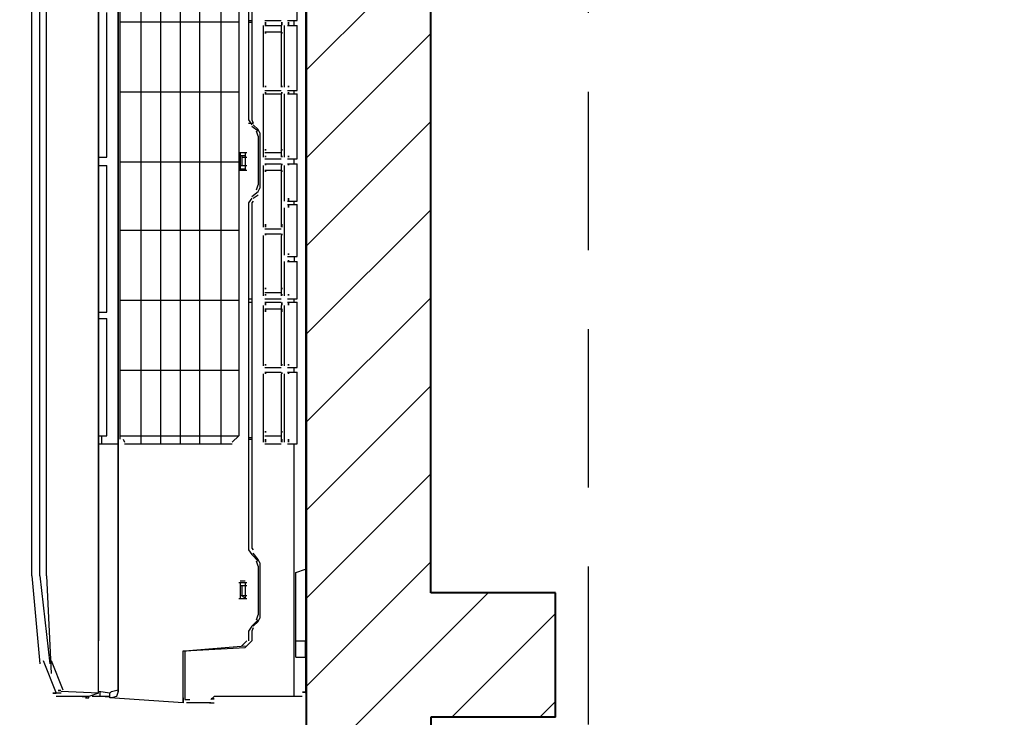
# Model space of a CAD drawing. Units: inches. Extents: x -50405 to 343718, y -696010 to -472064.
# Drawn here: x 326677 to 327467, y -509227 to -508667 of the extents above; entities that cross this region are included whole.
import ezdxf

# ---------------------------------------------------------------- set-up
doc = ezdxf.new("R2010")
doc.units = ezdxf.units.IN
doc.header["$MEASUREMENT"] = 0
doc.linetypes.add('HIDDEN', pattern=[9.525, 6.35, -3.175])
doc.layers.add('4 tuong', color=41, linetype='Continuous', lineweight=40)
doc.layers.add('hatch-0AÏ', color=253, linetype='Continuous', lineweight=5)
doc.layers.add('electric', color=1, linetype='Continuous')

msp = doc.modelspace()

# ---------------------------------------------------------------- hatches: boundary and pattern name
at = {"layer": 'electric'}
h = msp.add_hatch(color=250, dxfattribs=at)
h.dxf.hatch_style = 2
h.paths.add_polyline_path([(326874.9, -508671.82), (326873.6, -508671.82), (326873.6, -508669.2), (326874.9, -508669.2)])
h = msp.add_hatch(color=250, dxfattribs=at)
h.dxf.hatch_style = 2
h.paths.add_polyline_path([(326887.98, -508671.82), (326886.67, -508671.82), (326886.67, -508669.2), (326887.98, -508669.2)])
h = msp.add_hatch(color=250, dxfattribs=at)
h.dxf.hatch_style = 2
h.paths.add_polyline_path([(326893.21, -508671.82), (326891.9, -508671.82), (326891.9, -508669.2), (326893.21, -508669.2)])
h = msp.add_hatch(color=250, dxfattribs=at)
h.dxf.hatch_style = 2
h.paths.add_polyline_path([(326874.9, -508678.36), (326873.6, -508678.36), (326873.6, -508677.05), (326874.9, -508677.05)])
h = msp.add_hatch(color=250, dxfattribs=at)
h.dxf.hatch_style = 2
h.paths.add_polyline_path([(326887.98, -508678.36), (326886.67, -508678.36), (326886.67, -508677.05), (326887.98, -508677.05)])
h = msp.add_hatch(color=250, dxfattribs=at)
h.dxf.hatch_style = 2
h.paths.add_polyline_path([(326874.9, -508721.5), (326873.6, -508721.5), (326873.6, -508720.2), (326874.9, -508720.2)])
h = msp.add_hatch(color=250, dxfattribs=at)
h.dxf.hatch_style = 2
h.paths.add_polyline_path([(326874.9, -508726.73), (326873.6, -508726.73), (326873.6, -508725.43), (326874.9, -508725.43)])
h = msp.add_hatch(color=250, dxfattribs=at)
h.dxf.hatch_style = 2
h.paths.add_polyline_path([(326887.98, -508721.5), (326886.67, -508721.5), (326886.67, -508720.2), (326887.98, -508720.2)])
h = msp.add_hatch(color=250, dxfattribs=at)
h.dxf.hatch_style = 2
h.paths.add_polyline_path([(326887.98, -508726.73), (326886.67, -508726.73), (326886.67, -508725.43), (326887.98, -508725.43)])
h = msp.add_hatch(color=250, dxfattribs=at)
h.dxf.hatch_style = 2
h.paths.add_polyline_path([(326893.21, -508721.5), (326891.9, -508721.5), (326891.9, -508720.2), (326893.21, -508720.2)])
h = msp.add_hatch(color=250, dxfattribs=at)
h.dxf.hatch_style = 2
h.paths.add_polyline_path([(326893.21, -508726.73), (326891.9, -508726.73), (326891.9, -508725.43), (326893.21, -508725.43)])
h = msp.add_hatch(color=250, dxfattribs=at)
h.dxf.hatch_style = 2
h.paths.add_polyline_path([(326874.9, -508772.5), (326873.6, -508772.5), (326873.6, -508771.19), (326874.9, -508771.19)])
h = msp.add_hatch(color=250, dxfattribs=at)
h.dxf.hatch_style = 2
h.paths.add_polyline_path([(326887.98, -508772.5), (326886.67, -508772.5), (326886.67, -508771.19), (326887.98, -508771.19)])
h = msp.add_hatch(color=250, dxfattribs=at)
h.dxf.hatch_style = 2
h.paths.add_polyline_path([(326874.9, -508777.73), (326873.6, -508777.73), (326873.6, -508776.42), (326874.9, -508776.42)])
h = msp.add_hatch(color=250, dxfattribs=at)
h.dxf.hatch_style = 2
h.paths.add_polyline_path([(326887.98, -508777.73), (326886.67, -508777.73), (326886.67, -508776.42), (326887.98, -508776.42)])
h = msp.add_hatch(color=250, dxfattribs=at)
h.dxf.hatch_style = 2
h.paths.add_polyline_path([(326893.21, -508777.73), (326891.9, -508777.73), (326891.9, -508776.42), (326893.21, -508776.42)])
h = msp.add_hatch(color=250, dxfattribs=at)
h.dxf.hatch_style = 2
h.paths.add_polyline_path([(326874.9, -508784.27), (326873.6, -508784.27), (326873.6, -508782.96), (326874.9, -508782.96)])
h = msp.add_hatch(color=250, dxfattribs=at)
h.dxf.hatch_style = 2
h.paths.add_polyline_path([(326874.9, -508789.5), (326873.6, -508789.5), (326873.6, -508788.19), (326874.9, -508788.19)])
h = msp.add_hatch(color=250, dxfattribs=at)
h.dxf.hatch_style = 2
h.paths.add_polyline_path([(326887.98, -508784.27), (326886.67, -508784.27), (326886.67, -508782.96), (326887.98, -508782.96)])
h = msp.add_hatch(color=250, dxfattribs=at)
h.dxf.hatch_style = 2
h.paths.add_polyline_path([(326887.98, -508789.5), (326886.67, -508789.5), (326886.67, -508788.19), (326887.98, -508788.19)])
h = msp.add_hatch(color=250, dxfattribs=at)
h.dxf.hatch_style = 2
h.paths.add_polyline_path([(326893.21, -508784.27), (326891.9, -508784.27), (326891.9, -508782.96), (326893.21, -508782.96)])
h = msp.add_hatch(color=250, dxfattribs=at)
h.dxf.hatch_style = 2
h.paths.add_polyline_path([(326893.21, -508813.03), (326891.9, -508813.03), (326891.9, -508810.42), (326893.21, -508810.42)])
h = msp.add_hatch(color=250, dxfattribs=at)
h.dxf.hatch_style = 2
h.paths.add_polyline_path([(326893.21, -508818.26), (326891.9, -508818.26), (326891.9, -508815.65), (326893.21, -508815.65)])
h = msp.add_hatch(color=250, dxfattribs=at)
h.dxf.hatch_style = 2
h.paths.add_polyline_path([(326874.9, -508833.95), (326873.6, -508833.95), (326873.6, -508831.34), (326874.9, -508831.34)])
h = msp.add_hatch(color=250, dxfattribs=at)
h.dxf.hatch_style = 2
h.paths.add_polyline_path([(326887.98, -508833.95), (326886.67, -508833.95), (326886.67, -508831.34), (326887.98, -508831.34)])
h = msp.add_hatch(color=250, dxfattribs=at)
h.dxf.hatch_style = 2
h.paths.add_polyline_path([(326874.9, -508840.49), (326873.6, -508840.49), (326873.6, -508839.18), (326874.9, -508839.18)])
h = msp.add_hatch(color=250, dxfattribs=at)
h.dxf.hatch_style = 2
h.paths.add_polyline_path([(326887.98, -508840.49), (326886.67, -508840.49), (326886.67, -508839.18), (326887.98, -508839.18)])
h = msp.add_hatch(color=250, dxfattribs=at)
h.dxf.hatch_style = 2
h.paths.add_polyline_path([(326893.21, -508856.18), (326891.9, -508856.18), (326891.9, -508854.87), (326893.21, -508854.87)])
h = msp.add_hatch(color=250, dxfattribs=at)
h.dxf.hatch_style = 2
h.paths.add_polyline_path([(326893.21, -508861.41), (326891.9, -508861.41), (326891.9, -508860.1), (326893.21, -508860.1)])
h = msp.add_hatch(color=250, dxfattribs=at)
h.dxf.hatch_style = 2
h.paths.add_polyline_path([(326874.9, -508883.64), (326873.6, -508883.64), (326873.6, -508882.33), (326874.9, -508882.33)])
h = msp.add_hatch(color=250, dxfattribs=at)
h.dxf.hatch_style = 2
h.paths.add_polyline_path([(326887.98, -508883.64), (326886.67, -508883.64), (326886.67, -508882.33), (326887.98, -508882.33)])
h = msp.add_hatch(color=250, dxfattribs=at)
h.dxf.hatch_style = 2
h.paths.add_polyline_path([(326874.9, -508888.87), (326873.6, -508888.87), (326873.6, -508887.56), (326874.9, -508887.56)])
h = msp.add_hatch(color=250, dxfattribs=at)
h.dxf.hatch_style = 2
h.paths.add_polyline_path([(326887.98, -508888.87), (326886.67, -508888.87), (326886.67, -508887.56), (326887.98, -508887.56)])
h = msp.add_hatch(color=250, dxfattribs=at)
h.dxf.hatch_style = 2
h.paths.add_polyline_path([(326893.21, -508888.87), (326891.9, -508888.87), (326891.9, -508887.56), (326893.21, -508887.56)])
h = msp.add_hatch(color=250, dxfattribs=at)
h.dxf.hatch_style = 2
h.paths.add_polyline_path([(326893.21, -508888.87), (326891.9, -508888.87), (326891.9, -508887.56), (326893.21, -508887.56)])
h = msp.add_hatch(color=250, dxfattribs=at)
h.dxf.hatch_style = 2
h.paths.add_polyline_path([(326874.9, -508896.71), (326873.6, -508896.71), (326873.6, -508894.1), (326874.9, -508894.1)])
h = msp.add_hatch(color=250, dxfattribs=at)
h.dxf.hatch_style = 2
h.paths.add_polyline_path([(326874.9, -508901.94), (326873.6, -508901.94), (326873.6, -508899.33), (326874.9, -508899.33)])
h = msp.add_hatch(color=250, dxfattribs=at)
h.dxf.hatch_style = 2
h.paths.add_polyline_path([(326887.98, -508896.71), (326886.67, -508896.71), (326886.67, -508894.1), (326887.98, -508894.1)])
h = msp.add_hatch(color=250, dxfattribs=at)
h.dxf.hatch_style = 2
h.paths.add_polyline_path([(326887.98, -508901.94), (326886.67, -508901.94), (326886.67, -508899.33), (326887.98, -508899.33)])
h = msp.add_hatch(color=250, dxfattribs=at)
h.dxf.hatch_style = 2
h.paths.add_polyline_path([(326893.21, -508896.71), (326891.9, -508896.71), (326891.9, -508894.1), (326893.21, -508894.1)])
h = msp.add_hatch(color=250, dxfattribs=at)
h.dxf.hatch_style = 2
h.paths.add_polyline_path([(326893.21, -508896.71), (326891.9, -508896.71), (326891.9, -508894.1), (326893.21, -508894.1)])
h = msp.add_hatch(color=250, dxfattribs=at)
h.dxf.hatch_style = 2
h.paths.add_polyline_path([(326874.9, -508945.09), (326873.6, -508945.09), (326873.6, -508943.78), (326874.9, -508943.78)])
h = msp.add_hatch(color=250, dxfattribs=at)
h.dxf.hatch_style = 2
h.paths.add_polyline_path([(326887.98, -508945.09), (326886.67, -508945.09), (326886.67, -508943.78), (326887.98, -508943.78)])
h = msp.add_hatch(color=250, dxfattribs=at)
h.dxf.hatch_style = 2
h.paths.add_polyline_path([(326893.21, -508945.09), (326891.9, -508945.09), (326891.9, -508943.78), (326893.21, -508943.78)])
h = msp.add_hatch(color=250, dxfattribs=at)
h.dxf.hatch_style = 2
h.paths.add_polyline_path([(326874.9, -508951.63), (326873.6, -508951.63), (326873.6, -508950.32), (326874.9, -508950.32)])
h = msp.add_hatch(color=250, dxfattribs=at)
h.dxf.hatch_style = 2
h.paths.add_polyline_path([(326887.98, -508951.63), (326886.67, -508951.63), (326886.67, -508950.32), (326887.98, -508950.32)])
h = msp.add_hatch(color=250, dxfattribs=at)
h.dxf.hatch_style = 2
h.paths.add_polyline_path([(326893.21, -508951.63), (326891.9, -508951.63), (326891.9, -508950.32), (326893.21, -508950.32)])
h = msp.add_hatch(color=250, dxfattribs=at)
h.dxf.hatch_style = 2
h.paths.add_polyline_path([(326874.9, -508998.7), (326873.6, -508998.7), (326873.6, -508997.39), (326874.9, -508997.39)])
h = msp.add_hatch(color=250, dxfattribs=at)
h.dxf.hatch_style = 2
h.paths.add_polyline_path([(326887.98, -508998.7), (326886.67, -508998.7), (326886.67, -508997.39), (326887.98, -508997.39)])
h = msp.add_hatch(color=250, dxfattribs=at)
h.dxf.hatch_style = 2
h.paths.add_polyline_path([(326874.9, -509006.54), (326873.6, -509006.54), (326873.6, -509003.93), (326874.9, -509003.93)])
h = msp.add_hatch(color=250, dxfattribs=at)
h.dxf.hatch_style = 2
h.paths.add_polyline_path([(326887.98, -509006.54), (326886.67, -509006.54), (326886.67, -509003.93), (326887.98, -509003.93)])
h = msp.add_hatch(color=250, dxfattribs=at)
h.dxf.hatch_style = 2
h.paths.add_polyline_path([(326893.21, -509006.54), (326891.9, -509006.54), (326891.9, -509003.93), (326893.21, -509003.93)])
h = msp.add_hatch(color=250, dxfattribs=at)
h.dxf.hatch_style = 2
h.paths.add_polyline_path([(326710.16, -509206.59), (326707.54, -509206.59), (326707.54, -509205.29), (326710.16, -509205.29)])
h = msp.add_hatch(color=250, dxfattribs=at)
h.dxf.hatch_style = 2
h.paths.add_polyline_path([(326906.28, -509207.9), (326903.67, -509207.9), (326903.67, -509206.59), (326906.28, -509206.59)])
h = msp.add_hatch(color=250, dxfattribs=at)
h.dxf.hatch_style = 2
h.paths.add_polyline_path([(326833.06, -509213.13), (326830.45, -509213.13), (326830.45, -509211.82), (326833.06, -509211.82)])
at = {"layer": 'hatch-0AÏ'}
h = msp.add_hatch(dxfattribs=at)
h.set_pattern_fill('ANSI31', color=256, scale=400, style=0)
h.set_pattern_definition([(45, (143968.777, 22956.26), (-35.355339, 35.355339), [])])
h.paths.add_polyline_path([(318306.96, -511327.36), (321806.96, -511327.36), (321806.96, -511227.36), (321906.96, -511227.36), (321906.96, -511327.36), (330706.96, -511327.36), (330706.96, -510927.36), (330806.96, -510927.36), (330806.96, -511327.36), (335906.96, -511327.36), (335906.96, -509977.36), (336006.96, -509977.36), (336006.96, -511427.36), (316906.96, -511427.36), (316906.96, -511227.36), (318306.96, -511227.36)])
h.paths.add_polyline_path([(318306.96, -510827.36), (318106.96, -510827.36), (318106.96, -510627.36), (318306.96, -510627.36)], flags=17)
h.paths.add_polyline_path([(318306.96, -509727.36), (318106.96, -509727.36), (318106.96, -509327.36), (316906.96, -509327.36), (316906.96, -508727.36), (317106.96, -508727.36), (317106.96, -509127.36), (318306.96, -509127.36)], flags=17)
h.paths.add_polyline_path([(318306.96, -507127.36), (317106.96, -507127.36), (317106.96, -507527.36), (316906.96, -507527.36), (316906.96, -506927.36), (336006.96, -506927.36), (336006.96, -508377.36), (335906.96, -508377.36), (335906.96, -507027.36), (332306.96, -507027.36), (332306.96, -508627.36), (332906.96, -508627.36), (332906.96, -509627.36), (332756.96, -509627.36), (332756.96, -509527.36), (332806.96, -509527.36), (332806.96, -508727.36), (332206.96, -508727.36), (332206.96, -507027.36), (331306.96, -507027.36), (331306.96, -507227.36), (330806.96, -507227.36), (330806.96, -509527.36), (332056.96, -509527.36), (332056.96, -509627.36), (330806.96, -509627.36), (330806.96, -510027.36), (330706.96, -510027.36), (330706.96, -507027.36), (328506.96, -507027.36), (328506.96, -507227.36), (328506.96, -509227.36), (327806.96, -509227.36), (327806.96, -509127.36), (328406.96, -509127.36), (328406.96, -507227.36), (327906.96, -507227.36), (327906.96, -507027.36), (327006.96, -507027.36), (327006.96, -509127.36), (327106.96, -509127.36), (327106.96, -509227.36), (327006.96, -509227.36), (327006.96, -510327.36), (326806.96, -510327.36), (326806.96, -510227.36), (326906.96, -510227.36), (326906.96, -507027.36), (322506.96, -507027.36), (322506.96, -508677.36), (321906.96, -508677.36), (321906.96, -510227.36), (325906.96, -510227.36), (325906.96, -510327.36), (321806.96, -510327.36), (321806.96, -508577.36), (322406.96, -508577.36), (322406.96, -507027.36), (318306.96, -507027.36)])
h.paths.add_polyline_path([(328006.96, -507027.36), (328006.96, -507177.36), (328406.96, -507177.36), (328406.96, -507027.36)], flags=16)
h.paths.add_polyline_path([(330806.96, -507027.36), (330806.96, -507177.36), (331206.96, -507177.36), (331206.96, -507027.36)], flags=16)

# ---------------------------------------------------------------- linework, layer by layer
at = {"layer": '4 tuong'}
for p, q in [((326906.96, -507027.36), (326906.96, -510227.36)), ((327006.96, -509127.36), (327006.96, -507027.36)), ((327106.96, -509127.36), (327006.96, -509127.36)), ((327106.96, -509227.36), (327106.96, -509127.36)), ((327106.96, -509227.36), (327006.96, -509227.36))]:
    msp.add_line(p, q, dxfattribs=at)
msp.add_lwpolyline([(327006.96, -509227.36), (327006.96, -510327.36), (326806.96, -510327.36)], dxfattribs=at)
at = {"layer": 'electric', "linetype": 'HIDDEN', "ltscale": 20}
msp.add_line((327133.19, -507963.22), (327133.19, -509468.78), dxfattribs=at)
at = {"layer": 'electric', "color": 250}
for points in [[(326740.23, -508049.44), (326740.23, -509166.06)], [(326755.92, -508049.44), (326755.92, -509206.59)], [(326755.92, -509206.59), (326755.92, -508049.44)], [(326906.28, -508046.82), (326906.28, -509207.9)], [(326740.23, -509207.9), (326740.23, -508088.67)], [(326757.23, -508091.28), (326757.23, -509003.93)], [(326774.22, -508088.67), (326774.22, -509007.85)], [(326789.91, -508088.67), (326789.91, -509007.85)], [(326805.6, -508088.67), (326805.6, -509007.85)], [(326821.3, -508088.67), (326821.3, -509007.85)], [(326838.29, -508088.67), (326838.29, -509007.85)], [(326686.62, -509113.76), (326686.62, -508140.97)], [(326693.16, -509113.76), (326693.16, -508140.97)], [(326698.39, -509113.76), (326698.39, -508140.97)], [(326860.52, -508514.92), (326860.52, -508747.66)], [(326863.14, -508516.22), (326863.14, -508747.66)], [(326852.68, -508547.6), (326852.68, -509001.31)], [(326899.75, -508667.9), (326899.75, -508615.6)], [(326746.77, -508777.73), (326746.77, -508661.36)], [(326852.68, -508669.2), (326757.23, -508669.2)], [(326860.52, -508667.9), (326863.14, -508667.9)], [(326860.52, -508669.2), (326863.14, -508669.2)], [(326873.6, -508667.9), (326886.67, -508667.9)], [(326891.9, -508667.9), (326899.75, -508667.9)], [(326897.13, -508671.82), (326897.13, -508667.9)], [(326872.29, -508671.82), (326872.29, -508721.5)], [(326873.6, -508671.82), (326886.67, -508671.82)], [(326873.6, -508677.05), (326886.67, -508677.05)], [(326886.67, -508671.82), (326886.67, -508721.5)], [(326889.29, -508671.82), (326889.29, -508721.5)], [(326891.9, -508671.82), (326899.75, -508671.82)], [(326899.75, -508724.12), (326899.75, -508671.82)], [(326852.68, -508725.43), (326757.23, -508725.43)], [(326873.6, -508724.12), (326886.67, -508724.12)], [(326891.9, -508724.12), (326899.75, -508724.12)], [(326897.13, -508726.73), (326897.13, -508724.12)], [(326872.29, -508726.73), (326872.29, -508777.73)], [(326873.6, -508726.73), (326886.67, -508726.73)], [(326886.67, -508726.73), (326886.67, -508777.73)], [(326889.29, -508726.73), (326889.29, -508777.73)], [(326891.9, -508726.73), (326899.75, -508726.73)], [(326899.75, -508779.04), (326899.75, -508726.73)], [(326860.52, -508747.66), (326863.14, -508751.58)], [(326863.14, -508747.66), (326864.44, -508750.27)], [(326860.52, -508750.27), (326864.44, -508750.27)], [(326868.37, -508756.81), (326863.14, -508752.89)], [(326868.37, -508755.5), (326864.44, -508751.58)], [(326868.37, -508760.73), (326867.06, -508756.81)], [(326869.67, -508758.12), (326868.37, -508755.5)], [(326868.37, -508760.73), (326868.37, -508799.96)], [(326869.67, -508758.12), (326869.67, -508802.57)], [(326740.23, -508777.73), (326746.77, -508777.73)], [(326852.68, -508773.81), (326855.29, -508773.81)], [(326853.98, -508773.81), (326853.98, -508788.19)], [(326853.98, -508773.81), (326857.91, -508773.81)], [(326853.98, -508776.42), (326857.91, -508776.42)], [(326853.98, -508776.42), (326857.91, -508776.42)], [(326853.98, -508776.42), (326853.98, -508786.88)], [(326855.29, -508773.81), (326859.21, -508773.81)], [(326855.29, -508776.42), (326855.29, -508784.27)], [(326855.29, -508776.42), (326857.91, -508776.42)], [(326855.29, -508777.73), (326859.21, -508777.73)], [(326857.91, -508773.81), (326857.91, -508788.19)], [(326857.91, -508777.73), (326857.91, -508784.27)], [(326873.6, -508773.81), (326886.67, -508773.81)], [(326873.6, -508779.04), (326886.67, -508779.04)], [(326891.9, -508779.04), (326899.75, -508779.04)], [(326897.13, -508782.96), (326897.13, -508779.04)], [(326740.23, -508784.27), (326746.77, -508784.27)], [(326746.77, -508901.94), (326746.77, -508784.27)], [(326852.68, -508781.65), (326757.23, -508781.65)], [(326852.68, -508788.19), (326855.29, -508788.19)], [(326853.98, -508784.27), (326857.91, -508784.27)], [(326853.98, -508786.88), (326857.91, -508786.88)], [(326853.98, -508788.19), (326857.91, -508788.19)], [(326855.29, -508784.27), (326859.21, -508784.27)], [(326855.29, -508786.88), (326857.91, -508786.88)], [(326855.29, -508788.19), (326859.21, -508788.19)], [(326872.29, -508784.27), (326872.29, -508833.95)], [(326873.6, -508782.96), (326886.67, -508782.96)], [(326873.6, -508788.19), (326886.67, -508788.19)], [(326886.67, -508784.27), (326886.67, -508833.95)], [(326889.29, -508784.27), (326889.29, -508813.03)], [(326891.9, -508782.96), (326899.75, -508782.96)], [(326899.75, -508813.03), (326899.75, -508782.96)], [(326863.14, -508809.11), (326868.37, -508805.19)], [(326867.06, -508803.88), (326868.37, -508799.96)], [(326868.37, -508805.19), (326869.67, -508802.57)], [(326863.14, -508810.42), (326860.52, -508814.34)], [(326864.44, -508813.03), (326863.14, -508814.34)], [(326864.44, -508810.42), (326868.37, -508807.8)], [(326891.9, -508813.03), (326899.75, -508813.03)], [(326897.13, -508815.65), (326897.13, -508813.03)], [(326860.52, -508814.34), (326860.52, -509092.84)], [(326863.14, -508814.34), (326863.14, -509091.53)], [(326889.29, -508818.26), (326889.29, -508856.18)], [(326891.9, -508815.65), (326899.75, -508815.65)], [(326899.75, -508857.49), (326899.75, -508815.65)], [(326852.68, -508836.57), (326757.23, -508836.57)], [(326873.6, -508835.26), (326886.67, -508835.26)], [(326872.29, -508840.49), (326872.29, -508888.87)], [(326873.6, -508839.18), (326886.67, -508839.18)], [(326886.67, -508840.49), (326886.67, -508888.87)], [(326891.9, -508857.49), (326899.75, -508857.49)], [(326897.13, -508857.49), (326897.13, -508861.41)], [(326889.29, -508861.41), (326889.29, -508888.87)], [(326891.9, -508861.41), (326899.75, -508861.41)], [(326899.75, -508891.48), (326899.75, -508861.41)], [(326860.52, -508891.48), (326863.14, -508891.48)], [(326873.6, -508886.25), (326886.67, -508886.25)], [(326873.6, -508891.48), (326886.67, -508891.48)], [(326891.9, -508891.48), (326899.75, -508891.48)], [(326897.13, -508894.1), (326897.13, -508891.48)], [(326852.68, -508892.79), (326757.23, -508892.79)], [(326860.52, -508894.1), (326863.14, -508894.1)], [(326872.29, -508896.71), (326872.29, -508945.09)], [(326873.6, -508894.1), (326886.67, -508894.1)], [(326873.6, -508899.33), (326886.67, -508899.33)], [(326886.67, -508896.71), (326886.67, -508945.09)], [(326889.29, -508896.71), (326889.29, -508945.09)], [(326891.9, -508894.1), (326899.75, -508894.1)], [(326899.75, -508946.4), (326899.75, -508894.1)], [(326740.23, -508901.94), (326746.77, -508901.94)], [(326740.23, -508907.17), (326746.77, -508907.17)], [(326746.77, -509001.31), (326746.77, -508907.17)], [(326873.6, -508946.4), (326886.67, -508946.4)], [(326891.9, -508946.4), (326899.75, -508946.4)], [(326897.13, -508950.32), (326897.13, -508946.4)], [(326852.68, -508949.01), (326757.23, -508949.01)], [(326872.29, -508951.63), (326872.29, -509006.54)], [(326873.6, -508950.32), (326886.67, -508950.32)], [(326886.67, -508951.63), (326886.67, -509006.54)], [(326889.29, -508951.63), (326889.29, -509006.54)], [(326891.9, -508950.32), (326899.75, -508950.32)], [(326899.75, -509007.85), (326899.75, -508950.32)], [(326740.23, -509001.31), (326742.84, -509001.31)], [(326742.84, -509001.31), (326746.77, -509001.31)], [(326742.84, -509007.85), (326742.84, -509001.31)], [(326757.23, -509001.31), (326852.68, -509001.31)], [(326847.45, -509006.54), (326852.68, -509001.31)], [(326860.52, -509002.62), (326863.14, -509002.62)], [(326873.6, -509001.31), (326886.67, -509001.31)], [(326740.23, -509007.85), (326755.92, -509007.85)], [(326759.84, -509003.93), (326761.15, -509006.54)], [(326761.15, -509007.85), (326847.45, -509007.85)], [(326860.52, -509003.93), (326863.14, -509003.93)], [(326873.6, -509007.85), (326886.67, -509007.85)], [(326891.9, -509007.85), (326899.75, -509007.85)], [(326897.13, -509210.52), (326897.13, -509007.85)], [(326860.52, -509092.84), (326863.14, -509096.76)], [(326863.14, -509091.53), (326864.44, -509092.84)], [(326868.37, -509101.99), (326863.14, -509096.76)], [(326868.37, -509100.69), (326864.44, -509095.46)], [(326868.37, -509105.92), (326867.06, -509101.99)], [(326869.67, -509103.3), (326868.37, -509100.69)], [(326869.67, -509103.3), (326869.67, -509147.76)], [(326868.37, -509105.92), (326868.37, -509145.14)], [(326898.44, -509111.15), (326906.28, -509108.53)], [(326898.44, -509179.14), (326898.44, -509111.15)], [(326686.62, -509113.76), (326693.16, -509184.37)], [(326693.16, -509113.76), (326701, -509184.37)], [(326698.39, -509113.76), (326702.31, -509192.21)], [(326852.68, -509118.99), (326855.29, -509118.99)], [(326853.98, -509117.68), (326857.91, -509117.68)], [(326853.98, -509118.99), (326853.98, -509129.45)], [(326853.98, -509118.99), (326857.91, -509118.99)], [(326853.98, -509118.99), (326853.98, -509132.07)], [(326855.29, -509118.99), (326857.91, -509118.99)], [(326855.29, -509118.99), (326859.21, -509118.99)], [(326857.91, -509118.99), (326857.91, -509132.07)], [(326853.98, -509121.61), (326857.91, -509121.61)], [(326855.29, -509121.61), (326855.29, -509129.45)], [(326855.29, -509121.61), (326859.21, -509121.61)], [(326857.91, -509121.61), (326857.91, -509129.45)], [(326852.68, -509132.07), (326855.29, -509132.07)], [(326853.98, -509129.45), (326857.91, -509129.45)], [(326853.98, -509129.45), (326857.91, -509129.45)], [(326853.98, -509132.07), (326857.91, -509132.07)], [(326855.29, -509129.45), (326859.21, -509129.45)], [(326855.29, -509129.45), (326857.91, -509132.07)], [(326855.29, -509132.07), (326859.21, -509132.07)], [(326867.06, -509149.06), (326868.37, -509145.14)], [(326863.14, -509154.29), (326868.37, -509149.06)], [(326864.44, -509154.29), (326868.37, -509150.37)], [(326868.37, -509150.37), (326869.67, -509147.76)], [(326863.14, -509154.29), (326860.52, -509158.22)], [(326860.52, -509158.22), (326860.52, -509166.06)], [(326864.44, -509155.6), (326863.14, -509158.22)], [(326863.14, -509158.22), (326863.14, -509166.06)], [(326855.29, -509169.98), (326859.21, -509166.06)], [(326857.91, -509171.29), (326863.14, -509166.06)], [(326898.44, -509166.06), (326906.28, -509166.06)], [(326906.28, -509179.14), (326906.28, -509166.06)], [(326808.22, -509173.91), (326810.84, -509173.91)], [(326808.22, -509215.75), (326808.22, -509173.91)], [(326809.53, -509173.91), (326857.91, -509169.98)], [(326809.53, -509173.91), (326857.91, -509171.29)], [(326809.53, -509173.91), (326809.53, -509213.13)], [(326695.77, -509181.75), (326706.23, -509207.9)], [(326702.31, -509181.75), (326711.46, -509205.29)], [(326898.44, -509179.14), (326906.28, -509179.14)], [(326710.16, -509207.9), (326703.62, -509207.9)], [(326703.62, -509207.9), (326706.23, -509207.9)], [(326740.23, -509207.9), (326710.16, -509206.59)], [(326740.23, -509207.9), (326732.38, -509210.52)], [(326749.38, -509207.9), (326740.23, -509206.59)], [(326741.54, -509210.52), (326741.54, -509206.59)], [(326749.38, -509207.9), (326750.69, -509206.59)], [(326749.38, -509210.52), (326749.38, -509207.9)], [(326750.69, -509206.59), (326755.92, -509205.29)], [(326755.92, -509206.59), (326754.61, -509210.52)], [(326732.38, -509210.52), (326706.23, -509210.52)], [(326727.15, -509210.52), (326731.08, -509210.52)], [(326729.77, -509210.52), (326731.08, -509211.82)], [(326729.77, -509211.82), (326732.38, -509211.82)], [(326729.77, -509211.82), (326732.38, -509211.82)], [(326732.38, -509211.82), (326732.38, -509210.52)], [(326742.84, -509210.52), (326735, -509210.52)], [(326745.46, -509210.52), (326742.84, -509210.52)], [(326745.46, -509210.52), (326749.38, -509210.52)], [(326746.77, -509210.52), (326745.46, -509210.52)], [(326749.38, -509210.52), (326746.77, -509210.52)], [(326749.38, -509211.82), (326749.38, -509210.52)], [(326750.69, -509211.82), (326749.38, -509211.82)], [(326808.22, -509215.75), (326749.38, -509211.82)], [(326754.61, -509210.52), (326750.69, -509211.82)], [(326808.22, -509215.75), (326808.22, -509211.82)], [(326808.22, -509211.82), (326808.22, -509215.75)], [(326809.53, -509213.13), (326813.45, -509213.13)], [(326830.45, -509215.75), (326810.84, -509215.75)], [(326829.14, -509215.75), (326833.06, -509215.75)], [(326830.45, -509213.13), (326833.06, -509210.52)], [(326903.67, -509210.52), (326833.06, -509210.52)]]:
    msp.add_lwpolyline(points, dxfattribs=at)

doc.saveas('drawing.dxf')
